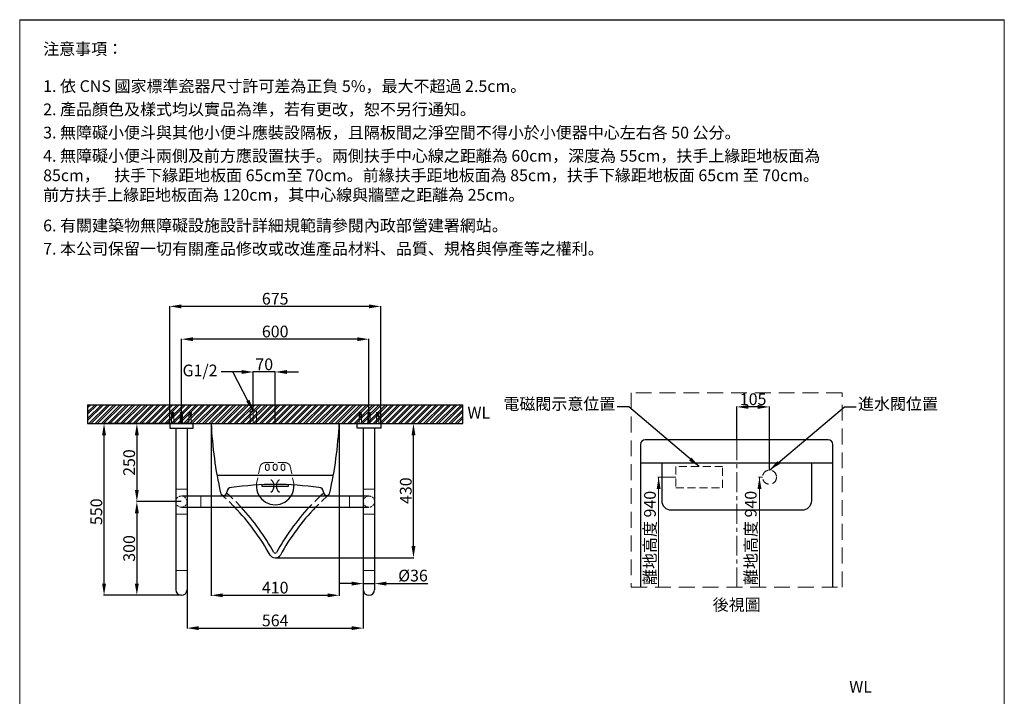
# Model space of a CAD drawing. Units: millimetres. Extents: x 4794 to 7944, y -4216 to 287.
# Drawn here: x 4794 to 7944, y -1879 to 287 of the extents above; entities that cross this region are included whole.
import ezdxf

# ---------------------------------------------------------------- set-up
doc = ezdxf.new("R2010")
doc.units = ezdxf.units.MM
for name, pattern in [('CENTERX2', [101.6, 63.5, -12.7, 12.7, -12.7]), ('HIDDEN', [9.525, 6.35, -3.175]), ('HIDDENX2', [19.05, 12.7, -6.35])]:
    doc.linetypes.add(name, pattern=pattern)
doc.layers.get('Defpoints').update_dxf_attribs({"color": 8})
for name, color, linetype, lineweight in [('C', 1, 'CENTERX2', 15), ('DIM', 3, 'Continuous', 5), ('I', 7, 'Continuous', 15), ('PH', 4, 'HIDDENX2', 15), ('PV', 7, 'Continuous', 15), ('T', 7, 'Continuous', 5)]:
    doc.layers.add(name, color=color, linetype=linetype, lineweight=lineweight)
doc.styles.add('ETCH', font='txt')
doc.styles.add('romans', font='txt')
doc.styles.get("Standard").update_dxf_attribs({"font": 'arial.ttf'})
doc.dimstyles.new('ISO-25', dxfattribs={"dimtxt": 37.5, "dimasz": 37.5, "dimexe": 1.25, "dimexo": 0.625, "dimtad": 1, "dimtxsty": 'Standard', "dimcen": 2.5, "dimadec": 0, "dimazin": 0, "dimtfac": 1, "dimtmove": 0, "dimatfit": 3, "dimfxl": 1, "dimarcsym": 0})

# ---------------------------------------------------------------- blocks, each defined once
blk = doc.blocks.new('*D87')
at = {"layer": 'Defpoints', "color": 0, "transparency": 16777216}
for p in [(5541.5, -840.6), (5541.5, -965.6), (5611.5, -1005.6)]:
    blk.add_point(p, dxfattribs=at)
at = {"layer": 'DIM', "color": 0, "lineweight": -2, "transparency": 16777216}
for p, q in [((5504, -840.6), (5466.5, -840.6)), ((5541.5, -965), (5541.5, -839.4)), ((5611.5, -840.6), (5541.5, -840.6)), ((5611.5, -1005), (5611.5, -839.4)), ((5649, -840.6), (5686.5, -840.6))]:
    blk.add_line(p, q, dxfattribs=at)
at = {"layer": 'DIM', "color": 0, "transparency": 16777216}
for points in [[(5504, -834.4), (5504, -846.9), (5541.5, -840.6)], [(5649, -834.4), (5649, -846.9), (5611.5, -840.6)]]:
    blk.add_solid(points, dxfattribs=at)
at = {"layer": 'DIM', "color": 0, "transparency": 16777216, "insert": (5576.5, -820.9), "char_height": 37.5, "attachment_point": 5}
blk.add_mtext('70', dxfattribs=at)
blk = doc.blocks.new('*D77')
at = {"layer": 'Defpoints', "color": 0, "transparency": 16777216}
for p in [(5406.5, -1005.6), (5816.5, -1005.6), (5816.5, -1555.6)]:
    blk.add_point(p, dxfattribs=at)
at = {"layer": 'DIM', "color": 0, "lineweight": -2, "transparency": 16777216}
for p, q in [((5406.5, -1006.3), (5406.5, -1556.9)), ((5816.5, -1006.3), (5816.5, -1556.9)), ((5444, -1555.6), (5779, -1555.6))]:
    blk.add_line(p, q, dxfattribs=at)
at = {"layer": 'DIM', "color": 0, "transparency": 16777216}
for points in [[(5444, -1549.4), (5444, -1561.9), (5406.5, -1555.6)], [(5779, -1549.4), (5779, -1561.9), (5816.5, -1555.6)]]:
    blk.add_solid(points, dxfattribs=at)
at = {"layer": 'DIM', "color": 0, "transparency": 16777216, "insert": (5611.5, -1535.9), "char_height": 37.5, "attachment_point": 5}
blk.add_mtext('410', dxfattribs=at)
blk = doc.blocks.new('*D78')
at = {"layer": 'Defpoints', "color": 0, "transparency": 16777216}
for p in [(5816.5, -1005.6), (6054, -1005.6), (5611.5, -1435.6)]:
    blk.add_point(p, dxfattribs=at)
at = {"layer": 'DIM', "color": 0, "lineweight": -2, "transparency": 16777216}
for p, q in [((5817.1, -1005.6), (6055.2, -1005.6)), ((6054, -1398.1), (6054, -1043.1)), ((5612.1, -1435.6), (6055.2, -1435.6))]:
    blk.add_line(p, q, dxfattribs=at)
at = {"layer": 'DIM', "color": 0, "transparency": 16777216}
for points in [[(6047.7, -1043.1), (6060.2, -1043.1), (6054, -1005.6)], [(6047.7, -1398.1), (6060.2, -1398.1), (6054, -1435.6)]]:
    blk.add_solid(points, dxfattribs=at)
at = {"layer": 'DIM', "color": 0, "transparency": 16777216, "insert": (6034.2, -1220.6), "char_height": 37.5, "attachment_point": 5, "rotation": 90}
blk.add_mtext('430', dxfattribs=at)
blk = doc.blocks.new('*D70')
at = {"layer": 'Defpoints', "color": 0, "transparency": 16777216}
for p in [(7088, -952.4), (7088, -1057.4), (7193, -1154.9)]:
    blk.add_point(p, dxfattribs=at)
at = {"layer": 'DIM', "color": 0, "lineweight": -2, "transparency": 16777216}
for p, q in [((7088, -1056.7), (7088, -951.1)), ((7155.5, -952.4), (7125.5, -952.4)), ((7193, -1154.2), (7193, -951.1))]:
    blk.add_line(p, q, dxfattribs=at)
at = {"layer": 'DIM', "color": 0, "transparency": 16777216}
for points in [[(7125.5, -946.1), (7125.5, -958.6), (7088, -952.4)], [(7155.5, -946.1), (7155.5, -958.6), (7193, -952.4)]]:
    blk.add_solid(points, dxfattribs=at)
at = {"layer": 'DIM', "color": 0, "transparency": 16777216, "insert": (7140.5, -932.6), "char_height": 37.5, "attachment_point": 5}
blk.add_mtext('105', dxfattribs=at)
blk = doc.blocks.new('*D63')
at = {"layer": 'Defpoints', "color": 0, "transparency": 16777216}
for p in [(5311.5, -735.6), (5311.5, -1005.6), (5911.5, -1005.6)]:
    blk.add_point(p, dxfattribs=at)
at = {"layer": 'DIM', "color": 0, "lineweight": -2, "transparency": 16777216}
for p, q in [((5311.5, -1005), (5311.5, -734.4)), ((5874, -735.6), (5349, -735.6)), ((5911.5, -1005), (5911.5, -734.4))]:
    blk.add_line(p, q, dxfattribs=at)
at = {"layer": 'DIM', "color": 0, "transparency": 16777216}
for points in [[(5349, -729.4), (5349, -741.9), (5311.5, -735.6)], [(5874, -729.4), (5874, -741.9), (5911.5, -735.6)]]:
    blk.add_solid(points, dxfattribs=at)
at = {"layer": 'DIM', "color": 0, "transparency": 16777216, "insert": (5611.5, -715.9), "char_height": 37.5, "attachment_point": 5}
blk.add_mtext('600', dxfattribs=at)
blk = doc.blocks.new('*D65')
at = {"layer": 'Defpoints', "color": 0, "transparency": 16777216}
for p in [(5274, -1005.6), (5169, -1255.6), (5311.5, -1255.6)]:
    blk.add_point(p, dxfattribs=at)
at = {"layer": 'DIM', "color": 0, "lineweight": -2, "transparency": 16777216}
for p, q in [((5273.4, -1005.6), (5167.7, -1005.6)), ((5169, -1043.1), (5169, -1218.1)), ((5310.9, -1255.6), (5167.7, -1255.6))]:
    blk.add_line(p, q, dxfattribs=at)
at = {"layer": 'DIM', "color": 0, "transparency": 16777216}
for points in [[(5162.7, -1043.1), (5175.2, -1043.1), (5169, -1005.6)], [(5162.7, -1218.1), (5175.2, -1218.1), (5169, -1255.6)]]:
    blk.add_solid(points, dxfattribs=at)
at = {"layer": 'DIM', "color": 0, "transparency": 16777216, "insert": (5149.2, -1130.6), "char_height": 37.5, "attachment_point": 5, "rotation": 90}
blk.add_mtext('250', dxfattribs=at)
blk = doc.blocks.new('*D67')
at = {"layer": 'Defpoints', "color": 0, "transparency": 16777216}
for p in [(5064, -1005.6), (5274, -1005.6), (5311.5, -1555.6)]:
    blk.add_point(p, dxfattribs=at)
at = {"layer": 'DIM', "color": 0, "lineweight": -2, "transparency": 16777216}
for p, q in [((5273.4, -1005.6), (5062.7, -1005.6)), ((5064, -1518.1), (5064, -1043.1)), ((5310.9, -1555.6), (5062.7, -1555.6))]:
    blk.add_line(p, q, dxfattribs=at)
at = {"layer": 'DIM', "color": 0, "transparency": 16777216}
for points in [[(5057.7, -1043.1), (5070.2, -1043.1), (5064, -1005.6)], [(5057.7, -1518.1), (5070.2, -1518.1), (5064, -1555.6)]]:
    blk.add_solid(points, dxfattribs=at)
at = {"layer": 'DIM', "color": 0, "transparency": 16777216, "insert": (5044.2, -1288.1), "char_height": 37.5, "attachment_point": 5, "rotation": 90}
blk.add_mtext('550', dxfattribs=at)
blk = doc.blocks.new('A$C15efa1ef')
at = {"lineweight": 15, "ltscale": 2.5}
for p, q in [((1.9, 41.7), (1.9, 42.4)), ((10.2, 42.4), (1.9, 42.4)), ((2, 40.8), (1.9, 41.7)), ((3.3, 38.3), (2, 40.8)), ((2.3, 7.4), (2.3, 37.4)), ((5.9, 37.4), (2.3, 37.4)), ((5.9, 27.4), (5.9, 37.4)), ((9.7, 37.4), (6.2, 37.4)), ((6.2, 37.4), (6.2, 27.4)), ((10, 40.8), (8.7, 38.3)), ((9.7, 37.4), (9.7, 7.4)), ((10.2, 41.7), (10, 40.8)), ((10.2, 42.4), (10.2, 41.7))]:
    blk.add_line(p, q, dxfattribs=at)
for p, q in [((2.3, 37.4), (9.7, 37.4)), ((2.3, 7.4), (9.7, 7.4)), ((5.9, 27.4), (6.2, 27.4))]:
    blk.add_line(p, q)
for centre, radius, start, end in [((6, 280.3), 238.7, 269.0037, 270.9963), ((5.9, 481.8), 444.4, 269.677, 270.3434)]:
    blk.add_arc(centre, radius, start, end, dxfattribs=at)
for points, knots in [([(2, 40.8), (2, 40.8), (2.1, 40.8), (2.5, 40.8), (3.5, 40.8), (4.7, 40.8), (6, 40.8), (7.4, 40.8), (8.6, 40.8), (9.5, 40.8), (9.9, 40.8), (10.1, 40.8), (10, 40.8), (10, 40.8)], [0, 0, 0, 0, 0.07189, 0.1804, 0.285945, 0.393375, 0.500897, 0.608442, 0.715914, 0.821654, 0.930193, 0.999878, 1, 1, 1, 1]), ([(3.4, 37.4), (3.4, 37.6), (3.4, 37.9), (3.3, 38.2), (3.3, 38.3)], [0, 0, 0, 0, 0.5957623, 1, 1, 1, 1]), ([(8.7, 38.3), (8.7, 38.3), (8.7, 38.3), (8.4, 38.3), (7.8, 38.3), (6.9, 38.3), (6, 38.3), (5.1, 38.3), (4.3, 38.3), (3.7, 38.3), (3.3, 38.3), (3.3, 38.3), (3.3, 38.3)], [0, 0, 0, 0, 0.067351, 0.174659, 0.282074, 0.38939, 0.496643, 0.60399, 0.711255, 0.818942, 0.926023, 1, 1, 1, 1]), ([(8.7, 38.3), (8.7, 38.1), (8.6, 37.9), (8.6, 37.6), (8.6, 37.4)], [0, 0, 0, 0, 0.482779, 1, 1, 1, 1])]:
    blk.add_open_spline(points, degree=3, knots=knots, dxfattribs=at)
blk = doc.blocks.new('*D59')
at = {"layer": 'Defpoints', "color": 0, "transparency": 16777216}
for p in [(5311.5, -1255.6), (5169, -1555.6), (5311.5, -1555.6)]:
    blk.add_point(p, dxfattribs=at)
at = {"layer": 'DIM', "color": 0, "lineweight": -2, "transparency": 16777216}
for p, q in [((5310.9, -1255.6), (5167.7, -1255.6)), ((5169, -1293.1), (5169, -1518.1)), ((5310.9, -1555.6), (5167.7, -1555.6))]:
    blk.add_line(p, q, dxfattribs=at)
at = {"layer": 'DIM', "color": 0, "transparency": 16777216}
for points in [[(5162.7, -1293.1), (5175.2, -1293.1), (5169, -1255.6)], [(5162.7, -1518.1), (5175.2, -1518.1), (5169, -1555.6)]]:
    blk.add_solid(points, dxfattribs=at)
at = {"layer": 'DIM', "color": 0, "transparency": 16777216, "insert": (5149.2, -1405.6), "char_height": 37.5, "attachment_point": 5, "rotation": 90}
blk.add_mtext('300', dxfattribs=at)
blk = doc.blocks.new('*D80')
at = {"layer": 'Defpoints', "color": 0, "transparency": 16777216}
for p in [(5329.5, -1537.6), (5893.5, -1537.6), (5893.5, -1660.6)]:
    blk.add_point(p, dxfattribs=at)
at = {"layer": 'DIM', "color": 0, "lineweight": -2, "transparency": 16777216}
for p, q in [((5329.5, -1538.3), (5329.5, -1661.9)), ((5893.5, -1538.3), (5893.5, -1661.9)), ((5367, -1660.6), (5856, -1660.6))]:
    blk.add_line(p, q, dxfattribs=at)
at = {"layer": 'DIM', "color": 0, "transparency": 16777216}
for points in [[(5367, -1654.4), (5367, -1666.9), (5329.5, -1660.6)], [(5856, -1654.4), (5856, -1666.9), (5893.5, -1660.6)]]:
    blk.add_solid(points, dxfattribs=at)
at = {"layer": 'DIM', "color": 0, "transparency": 16777216, "insert": (5611.5, -1640.9), "char_height": 37.5, "attachment_point": 5}
blk.add_mtext('564', dxfattribs=at)
blk = doc.blocks.new('*D60')
at = {"layer": 'Defpoints', "color": 0, "transparency": 16777216}
for p in [(5893.5, -1518.1), (5929.5, -1518.1), (5929.5, -1518.1)]:
    blk.add_point(p, dxfattribs=at)
at = {"layer": 'DIM', "color": 0, "lineweight": -2, "transparency": 16777216}
for p, q in [((5856, -1518.1), (5818.5, -1518.1)), ((5893.5, -1517.5), (5893.5, -1516.9)), ((5893.5, -1518.1), (5929.5, -1518.1)), ((5929.5, -1517.5), (5929.5, -1516.9)), ((5967, -1518.1), (6100.2, -1518.1))]:
    blk.add_line(p, q, dxfattribs=at)
at = {"layer": 'DIM', "color": 0, "transparency": 16777216}
for points in [[(5856, -1511.9), (5856, -1524.4), (5893.5, -1518.1)], [(5967, -1511.9), (5967, -1524.4), (5929.5, -1518.1)]]:
    blk.add_solid(points, dxfattribs=at)
at = {"layer": 'DIM', "color": 0, "transparency": 16777216, "insert": (6052.4, -1497.3), "char_height": 37.5, "attachment_point": 5}
blk.add_mtext('%%C36', dxfattribs=at)
blk = doc.blocks.new('*D61')
at = {"layer": 'Defpoints', "color": 0, "transparency": 16777216}
for p in [(5274, -630.6), (5274, -1005.6), (5949, -1005.6)]:
    blk.add_point(p, dxfattribs=at)
at = {"layer": 'DIM', "color": 0, "lineweight": -2, "transparency": 16777216}
for p, q in [((5274, -1005), (5274, -629.4)), ((5949, -1005), (5949, -629.4)), ((5911.5, -630.6), (5311.5, -630.6))]:
    blk.add_line(p, q, dxfattribs=at)
at = {"layer": 'DIM', "color": 0, "transparency": 16777216}
for points in [[(5311.5, -624.4), (5311.5, -636.9), (5274, -630.6)], [(5911.5, -624.4), (5911.5, -636.9), (5949, -630.6)]]:
    blk.add_solid(points, dxfattribs=at)
at = {"layer": 'DIM', "color": 0, "transparency": 16777216, "insert": (5611.5, -610.9), "char_height": 37.5, "attachment_point": 5}
blk.add_mtext('675', dxfattribs=at)

msp = doc.modelspace()

# ---------------------------------------------------------------- hatches: boundary and pattern name
at = {"true_color": 0x636466}
h = msp.add_hatch(dxfattribs=at)
h.set_pattern_fill('ANSI32', color=251, scale=1.5)
h.paths.add_polyline_path([(6211.481, -1005.645), (6211.481, -945.645), (5526.481, -945.645), (5526.481, -1005.645)])
h.paths.add_polyline_path([(5011.481, -945.645), (5526.481, -945.645), (5526.481, -1005.645), (5011.481, -1005.645)])

# ---------------------------------------------------------------- linework, layer by layer
for p, q in [((4794.134, 287.342), (7944.134, 287.342)), ((5011.481, -1005.645), (6211.481, -1005.645)), ((5293.481, -1020.645), (5293.481, -1537.645)), ((5329.481, -1020.645), (5329.481, -1537.645)), ((5893.481, -1020.645), (5893.481, -1537.645)), ((5929.481, -1020.645), (5929.481, -1537.645)), ((7395.491, -1132.363), (6780.491, -1132.363)), ((5425.263, -1170.645), (5797.698, -1170.645)), ((5428.849, -1170.645), (5794.112, -1170.645)), ((5311.481, -1237.645), (5911.481, -1237.645)), ((5311.481, -1273.645), (5911.481, -1273.645))]:
    msp.add_line(p, q)
for points in [[(5273.981, -1020.645), (5348.981, -1020.645), (5348.981, -1005.645), (5273.981, -1005.645)], [(5948.981, -1020.645), (5873.981, -1020.645), (5873.981, -1005.645), (5948.981, -1005.645)], [(5568.981, -1200.712), (5568.981, -1200.712)]]:
    msp.add_lwpolyline(points, close=True)
msp.add_lwpolyline([(7395.491, -1529.863), (7395.491, -1072.363, 0.41421356), (7380.491, -1057.363), (6795.491, -1057.363, 0.41421356), (6780.491, -1072.363), (6780.491, -1529.863)], format="xyb")
msp.add_lwpolyline([(6877.991, -1282.363), (7297.991, -1282.363, 0.41421356), (7327.991, -1252.363), (7327.991, -1132.363), (6847.991, -1132.363), (6847.991, -1252.363, 0.41421356)], format="xyb", close=True)
for points in [[(5568.981, -1201.623), (5568.981, -1205.712), (5653.981, -1205.712), (5653.981, -1201.623)], [(5615.561, -1200.712), (5607.4, -1200.712)]]:
    msp.add_lwpolyline(points)
for centre, radius, start, end in [((6755.91, -935.605), 1351.245, 182.971183, 192.478141), ((4467.052, -935.605), 1351.245, 347.521859, 357.028817), ((5446.397, -1225.645), 10, 187.431408, 270), ((5446.481, -1225.645), 10, 270, 0), ((4975.841, -1764.141), 719.928, 46.996943, 48.144199), ((5471.481, -1225.645), 15, 90, 180), ((5471.481, -1225.645), 15, 90, 180), ((5471.481, -1225.645), 15, 90, 180), ((5471.481, -1225.645), 15, 90, 180), ((5611.481, -2192.294), 991.581, 81.883369, 98.116631), ((5611.481, -1205.645), 60, 177.018389, 2.981611), ((5582.75, -1205.645), 25.139, 307.291424, 11.296738), ((5640.212, -1205.645), 25.139, 168.703262, 232.708576), ((5751.481, -1225.645), 15, 0, 90), ((6247.121, -1764.141), 719.928, 131.855801, 133.003057), ((5776.481, -1225.645), 10, 180, 270), ((5776.565, -1225.645), 10, 270, 352.568592), ((4964.512, -1772.761), 719.074, 48.088187, 48.626061), ((6258.011, -1772.41), 718.521, 131.366211, 131.910078), ((4964.512, -1772.761), 719.074, 28.750726, 43.956296), ((4975.841, -1764.141), 719.928, 28.696291, 42.946278), ((6247.121, -1764.141), 719.928, 136.986223, 151.303709), ((6258.011, -1772.41), 718.521, 136.040058, 151.257002), ((5611.481, -1415.645), 20, 214.199874, 325.800126), ((5611.481, -1415.645), 5, 214.199874, 325.800126), ((5311.481, -1537.645), 18, 180, 0), ((5911.481, -1537.645), 18, 180, 0)]:
    msp.add_arc(centre, radius, start, end)
at = {"layer": 'C', "ltscale": 0.5}
msp.add_line((5541.481, -1005.645), (5541.481, -965.645), dxfattribs=at)
at = {"layer": 'C'}
msp.add_line((7087.991, -1529.863), (7087.991, -1057.363), dxfattribs=at)
at = {"layer": 'Defpoints'}
for p, q in [((5011.481, -945.645), (6211.481, -945.645)), ((5011.481, -945.645), (5011.481, -1005.645)), ((6211.481, -1005.645), (6211.481, -945.645))]:
    msp.add_line(p, q, dxfattribs=at)
at = {"layer": 'DIM'}
for p, q in [((6835.392, -1177.363), (6892.991, -1177.363)), ((6838.287, -1177.363), (6838.287, -1529.863)), ((7157.892, -1177.363), (7170.491, -1177.363)), ((7160.787, -1177.363), (7160.787, -1529.863))]:
    msp.add_line(p, q, dxfattribs=at)
for points in [[(6832.037, -1214.863), (6844.537, -1214.863), (6838.287, -1177.363)], [(7154.537, -1214.863), (7167.037, -1214.863), (7160.787, -1177.363)]]:
    msp.add_solid(points, dxfattribs=at)
at = {"layer": 'I'}
for p, q in [((4794.134, -4167.204), (4794.134, 287.342)), ((7944.134, 287.342), (7944.134, -4167.204))]:
    msp.add_line(p, q, dxfattribs=at)
at = {"layer": 'PH', "ltscale": 2}
for p, q in [((5581.481, -1130.645), (5641.481, -1130.645)), ((5563.531, -1141.825), (5552.752, -1193.362)), ((5580.481, -1149.645), (5580.481, -1141.645)), ((5592.481, -1141.645), (5592.481, -1149.645)), ((5605.481, -1141.645), (5605.481, -1149.645)), ((5617.481, -1149.645), (5617.481, -1141.645)), ((5630.481, -1141.645), (5630.481, -1149.645)), ((5642.481, -1149.645), (5642.481, -1141.645)), ((5659.431, -1141.825), (5670.21, -1193.362))]:
    msp.add_line(p, q, dxfattribs=at)
msp.add_lwpolyline([(7042.991, -1143.613), (6892.991, -1143.613), (6892.991, -1211.113), (7042.991, -1211.113)], close=True, dxfattribs=at)
msp.add_circle((7192.991, -1177.363), 22.5, dxfattribs=at)
for centre, radius, start, end in [((5581.481, -1150.645), 20, 90, 153.832523), ((5641.481, -1150.645), 20, 26.167477, 90), ((5586.481, -1141.645), 6, 0, 180), ((5586.481, -1149.645), 6, 180, 0), ((5611.481, -1141.645), 6, 0, 180), ((5611.481, -1149.645), 6, 180, 0), ((5636.481, -1141.645), 6, 0, 180), ((5636.481, -1149.645), 6, 180, 0), ((5611.481, -1205.645), 60, 168.186713, 177.018389), ((5582.75, -1205.645), 25.139, 11.296738, 52.708576), ((5640.212, -1205.645), 25.139, 127.291424, 168.703262), ((5611.481, -1205.645), 60, 2.981611, 11.813287), ((4964.512, -1772.761), 719.074, 43.956296, 48.088187), ((4975.841, -1764.141), 719.928, 42.946278, 46.996943), ((6247.121, -1764.141), 719.928, 133.003057, 137.053722), ((6258.011, -1772.41), 718.521, 131.904578, 136.040058)]:
    msp.add_arc(centre, radius, start, end, dxfattribs=at)
at = {"layer": 'PV'}
for p, q in [((5531.231, -965.645), (5531.231, -1005.645)), ((5551.731, -965.645), (5531.231, -965.645)), ((5551.731, -965.645), (5551.731, -1005.645)), ((5293.481, -1215.645), (5329.481, -1215.645)), ((5893.481, -1215.645), (5929.481, -1215.645)), ((5373.481, -1237.645), (5373.481, -1273.645)), ((5849.481, -1237.645), (5849.481, -1273.645)), ((5293.481, -1295.645), (5329.481, -1295.645)), ((5893.481, -1295.645), (5929.481, -1295.645)), ((5293.481, -1475.645), (5329.481, -1475.645)), ((5893.481, -1475.645), (5929.481, -1475.645))]:
    msp.add_line(p, q, dxfattribs=at)
at = {"layer": 'PV', "color": 4, "linetype": 'HIDDEN'}
for centre in [(5311.481, -1255.645), (5911.481, -1255.645)]:
    msp.add_circle(centre, 18, dxfattribs=at)
at = {"layer": 'T', "linetype": 'HIDDEN', "ltscale": 8}
msp.add_lwpolyline([(6750.491, -1529.863), (7425.491, -1529.863), (7425.491, -907.363), (6750.491, -907.363)], close=True, dxfattribs=at)

# ---------------------------------------------------------------- block references
for p in [(5277.481, -1013.045), (5305.481, -1013.045), (5333.481, -1013.045), (5877.481, -1013.045), (5905.481, -1013.045), (5933.481, -1013.045)]:
    msp.add_blockref('A$C15efa1ef', p)

# ---------------------------------------------------------------- texts
at = {"layer": 'DIM', "char_height": 37.5, "style": 'ETCH'}
for s, insert, attachment_point in [('G1/2', (5427.26, -840.645), 6), ('電磁閥示意位置', (6699.711, -973.083), 9), ('進水閥位置', (7476.271, -973.083), 7)]:
    msp.add_mtext(s, dxfattribs=dict(at, insert=insert, attachment_point=attachment_point))
at = {"layer": 'DIM', "char_height": 37.5, "attachment_point": 5, "rotation": 90, "style": 'ETCH'}
for insert in [(6815.379, -1371.834), (7137.879, -1371.834)]:
    msp.add_mtext('離地高度 940', dxfattribs=dict(at, insert=insert))
at = {"layer": 'I', "char_height": 37.5}
for s, insert, attachment_point, style in [('注意事項：', (4869.134, 212.342), 1, 'ETCH'), ('{\\C7;1. 依 CNS 國家標準瓷器尺寸許可差為正負 5%，最大不超過 2.5cm。}', (4869.134, 93.364), 1, 'ETCH'), ('{\\C7;2. 產品顏色及樣式均以實品為準，若有更改，恕不另行通知。}', (4869.134, 18.988), 1, 'ETCH'), ('{\\C7;3. }無障礙小便斗與其他小便斗應裝設隔板，且隔板間之淨空間不得小於小便器中心左右各 50 公分。', (4869.134, -55.387), 1, 'ETCH'), ('6. 有關建築物無障礙設施設計詳細規範請參閱內政部營建署網站。', (4869.134, -352.889), 1, 'ETCH'), ('7. 本公司保留一切有關產品修改或改進產品材料、品質、規格與停產等之權利。', (4869.134, -427.216), 1, 'ETCH'), ('WL', (6226.619, -975.645), 4, 'romans'), ('{\\T0.75;後視圖}', (7087.991, -1585.789), 5, 'ETCH'), ('WL', (7484.339, -1853.269), 5, 'romans')]:
    msp.add_mtext(s, dxfattribs=dict(at, insert=insert, attachment_point=attachment_point, style=style))
at = {"layer": 'I', "insert": (4869.134, -129.763), "char_height": 37.5, "width": 2659.62804, "attachment_point": 1, "style": 'ETCH'}
msp.add_mtext('4. 無障礙小便斗兩側及前方應設置扶手。兩側扶手中心線之距離為 60cm，深度為 55cm，扶手上緣距地板面為 85cm，\\P    扶手下緣距地板面 65cm至 70cm。前緣扶手距地板面為 85cm，扶手下緣距地板面 65cm 至 70cm。\\P    前方扶手上緣距地板面為 120cm，其中心線與牆壁之距離為 25cm。', dxfattribs=at)

# ---------------------------------------------------------------- dimensions: what is measured, and where the dimension line sits
at = {"layer": 'DIM'}
for base, p1, p2, picture, middle in [((5273.981, -630.645), (5948.981, -1005.645), (5273.981, -1005.645), '*D61', (5611.481, -610.874)), ((5311.481, -735.645), (5911.481, -1005.645), (5311.481, -1005.645), '*D63', (5611.481, -715.874)), ((5816.481, -1555.645), (5406.481, -1005.645), (5816.481, -1005.645), '*D77', (5611.481, -1535.874)), ((5893.481, -1660.645), (5329.481, -1537.645), (5893.481, -1537.645), '*D80', (5611.481, -1640.874))]:
    dim = msp.add_linear_dim(base=base, p1=p1, p2=p2, dimstyle='ISO-25', dxfattribs=at)
    dim.commit()
    dim.dimension.update_dxf_attribs({"geometry": picture, "text_midpoint": middle})
for base, p1, p2, angle, picture, middle in [((5541.481, -840.645), (5611.481, -1005.645), (5541.481, -965.645), 180, '*D87', (5576.481, -820.874)), ((7087.991, -952.363), (7192.991, -1154.863), (7087.991, -1057.363), 180, '*D70', (7140.491, -932.591)), ((5168.981, -1255.645), (5273.981, -1005.645), (5311.481, -1255.645), 90, '*D65', (5149.209, -1130.645)), ((6053.981, -1005.645), (5611.481, -1435.645), (5816.481, -1005.645), 90, '*D78', (6034.197, -1220.645)), ((5168.981, -1555.645), (5311.481, -1255.645), (5311.481, -1555.645), 90, '*D59', (5149.197, -1405.645))]:
    dim = msp.add_linear_dim(base=base, p1=p1, p2=p2, angle=angle, dimstyle='ISO-25', dxfattribs=at)
    dim.commit()
    dim.dimension.update_dxf_attribs({"geometry": picture, "text_midpoint": middle})
dim = msp.add_linear_dim(base=(5063.981, -1005.645), p1=(5311.481, -1555.645), p2=(5273.981, -1005.645), angle=90, dimstyle='ISO-25', dxfattribs=at)
dim.commit()
dim.dimension.update_dxf_attribs({"geometry": '*D67', "text_midpoint": (5063.981, -1288.145), "dimtype": 160})
dim = msp.add_linear_dim(base=(5929.481, -1518.145), p1=(5893.481, -1518.145), p2=(5929.481, -1518.145), text='%%C<>', dimstyle='ISO-25', dxfattribs=at)
dim.commit()
dim.dimension.update_dxf_attribs({"geometry": '*D60', "text_midpoint": (6052.352, -1497.325)})

# ---------------------------------------------------------------- leaders
at = {"layer": 'DIM', "annotation_type": 0, "has_hookline": 1, "hookline_direction": 1}
for points in [[(5541.481, -965.645), (5475.75, -840.645), (5438.25, -840.645)], [(6967.991, -1143.613), (6742.991, -952.363), (6705.491, -952.363)]]:
    msp.add_leader(points, dimstyle='ISO-25', override={"dimscale": 1, "dimtad": 0}, dxfattribs=at)
at = {"layer": 'DIM', "annotation_type": 0, "has_hookline": 1, "hookline_direction": 1, "horizontal_direction": (-1, 0, 0)}
msp.add_leader([(7192.991, -1154.863), (7432.991, -952.363), (7470.491, -952.363)], dimstyle='ISO-25', override={"dimscale": 1, "dimtad": 0}, dxfattribs=at)

doc.saveas('drawing.dxf')
